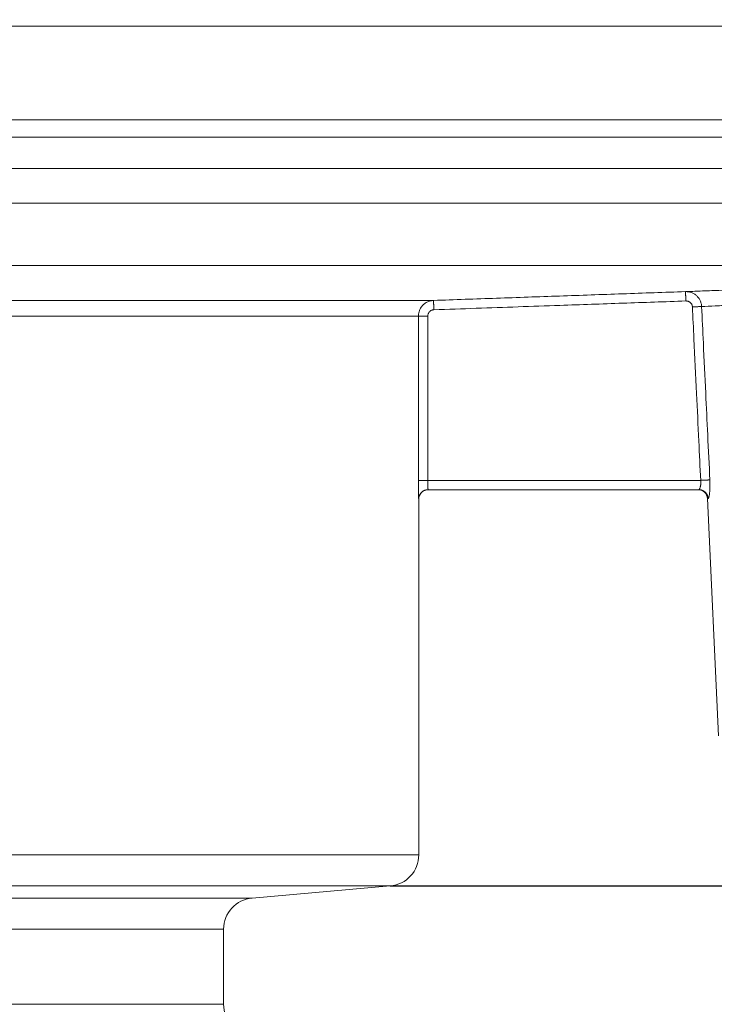
# Model space of a CAD drawing. Units: millimetres. Extents: x 2673 to 4786, y 0 to 1485.
# Drawn here: x 4019 to 4041, y 712 to 744 of the extents above; entities that cross this region are included whole.
import ezdxf

# ---------------------------------------------------------------- set-up
doc = ezdxf.new("R2010")
doc.units = ezdxf.units.MM
doc.linetypes.add('ACAD_ISO04W100', pattern=[30, 24, -3, 0, -3])
for name, color, linetype, lineweight in [('вспомогательный', 140, 'Continuous', 20), ('Оси', 10, 'ACAD_ISO04W100', 13), ('Размеры', 10, 'Continuous', 13)]:
    doc.layers.add(name, color=color, linetype=linetype, lineweight=lineweight)
doc.styles.add('ГОСТ 2.304', font='isocpeui.ttf')
doc.dimstyles.new('ME10_DIM_10', dxfattribs={"dimtxt": 15, "dimasz": 10, "dimexe": 2, "dimexo": 0, "dimgap": 2, "dimtad": 4, "dimdsep": 46, "dimtxsty": 'ГОСТ 2.304', "dimcen": 0.09, "dimclrd": 1, "dimclre": 1, "dimclrt": 1, "dimadec": 0, "dimazin": 0, "dimtfac": 1, "dimtmove": 0, "dimatfit": 3, "dimfxl": 1, "dimtolj": 1, "dimtzin": 0, "dimlwd": 18, "dimarcsym": 0})

# ---------------------------------------------------------------- blocks, each defined once
blk = doc.blocks.new('HL85N-200__1', base_point=(-1294, -645.598262238238))
at = {"layer": 'вспомогательный', "linetype": 'Continuous'}
for p, q in [((-1294, -419.0692759922544), (-1074, -419.0692759922544)), ((-1294, -422.0711046251506), (-1074, -422.0711046251506)), ((-1090.034899496702, -422.6310556542984), (-1277.961623871498, -422.6310556542984)), ((-1091, -423.6304464813175), (-1276.996559076129, -423.6304464813175)), ((-1147.001081081081, -424.7358183340915), (-1091.001352809524, -424.7358183340915)), ((-1146.207241413757, -426.7345999881297), (-1092.936842977812, -426.7345999881297)), ((-1141.111349392701, -427.8551114248389), (-1125.027704270431, -427.8551114050651)), ((-1141.462231628174, -428.3548068184748), (-1125.510237515942, -428.3548068185747)), ((-1125.510237515942, -428.3548068185747), (-1125.510237515942, -433.6184836871719)), ((-1125.210290016024, -428.3548068185747), (-1125.210290016024, -433.6184836871719)), ((-1125.210290016024, -433.6184836871719), (-1116.471360431569, -433.6184836871719)), ((-1125.20212588877, -433.9184836871719), (-1125.2, -433.9184836871719)), ((-1125.2, -433.9184836871719), (-1116.552742216738, -433.9184836871719)), ((-1116.552742216738, -433.9184836871719), (-1116.530184999216, -433.9184836871719)), ((-1125.502115042399, -434.2184836871718), (-1125.5, -434.2184836871718)), ((-1125.5, -434.2184836871718), (-1125.5, -445.6149904412599)), ((-1115.897320129856, -441.8009244827683), (-1116.253070648019, -434.2044497675123)), ((-1116.253070648019, -434.2044497675123), (-1116.231730803192, -434.2044497675123)), ((-1242.5, -445.6149904412599), (-1125.5, -445.6149904412599)), ((-1241.587155742748, -446.6111851393515), (-1126.412844257252, -446.6111851393515)), ((-1130.837155742739, -446.9982622382394), (-1126.412844257252, -446.6111851393515)), ((-1130.837155742739, -446.9982622382394), (-1237.162844257261, -446.9982622382394)), ((-1131.749999999992, -447.9944569363311), (-1236.250000000008, -447.9944569363311)), ((-1131.749999999992, -450.4020675401464), (-1131.749999999992, -447.9944569363311)), ((-1131.749999999992, -450.4020675401464), (-1236.250000000008, -450.4020675401464))]:
    blk.add_line(p, q, dxfattribs=at)
for centre, radius, start, end in [((-1125.2, -434.2184836871718), 0.3000000000000114, 90, 180), ((-1116.552742216738, -434.2184836871718), 0.2999999999990472, 2.681259748254119, 90), ((-1126.5, -445.6149904412599), 0.9999999999999932, 275.0000000000261, 0), ((-1130.749999999992, -447.9944569363311), 0.9999999999998941, 94.99999999996109, 180), ((-1130.750000000001, -450.4020675401568), 0.9999999999911324, 179.999999999404, 264.9999999994165)]:
    blk.add_arc(centre, radius, start, end, dxfattribs=at)
for points in [[(-1116.957189321235, -427.5733258835372), (-1116.483135622196, -427.5553739495965), (-1115.889265327485, -427.533076240596), (-1115.037368121801, -427.5014495872575), (-1113.854674090571, -427.4582168586451), (-1113.234099406031, -427.4358340194582), (-1112.475287301741, -427.4087357357325), (-1111.726730930473, -427.3822881486475), (-1111.006987134926, -427.357116339579), (-1109.61092823813, -427.3089845345415), (-1108.159469910068, -427.2598675256702), (-1107.221049915386, -427.228589205456), (-1106.12503289677, -427.1925128890027), (-1105.444732384116, -427.1703587664918), (-1105.057910808882, -427.1578414179498)], [(-1125.027704270431, -427.8551114050651), (-1123.010089981626, -427.7846666020361), (-1120.992475719268, -427.7142210415085), (-1118.97483250908, -427.6437737825033), (-1116.957189321235, -427.5733258835372)], [(-1116.957189321235, -427.5733258835372), (-1116.933004116971, -427.5730693353207), (-1116.908884456967, -427.5739915249548), (-1116.883550276667, -427.5762292127497), (-1116.860778141029, -427.5793636462665), (-1116.817532131755, -427.5883287501671), (-1116.767236184893, -427.6039931199522), (-1116.680029700019, -427.6463975995479), (-1116.602797741265, -427.70481188708), (-1116.538238456123, -427.7771399679467), (-1116.488741600534, -427.8608049257048), (-1116.46988405159, -427.9070542689924), (-1116.456193962644, -427.9530134742209), (-1116.446125303278, -428.0059367808045), (-1116.442168172967, -428.0493631518022)], [(-1116.957189321235, -427.5733258835372), (-1116.957188818529, -427.5733402720192), (-1116.957187411319, -427.5733810409383), (-1116.957185090673, -427.5734484474232), (-1116.957181847662, -427.5735427486023), (-1116.957177673353, -427.5736642016042), (-1116.957172558818, -427.5738130635569), (-1116.957166495125, -427.5739895915895), (-1116.957159473342, -427.5741940428302), (-1116.957151484541, -427.5744266744077), (-1116.957142519789, -427.5746877434505), (-1116.957132570156, -427.574977507087), (-1116.957121626712, -427.5752962224457), (-1116.957109680524, -427.5756441466551), (-1116.957096722664, -427.5760215368441), (-1116.9570827442, -427.5764286501407), (-1116.9570677362, -427.5768657436736), (-1116.957051689736, -427.5773330745714), (-1116.957034595875, -427.5778308999625), (-1116.957016445687, -427.5783594769754), (-1116.956998245604, -427.5788894902903), (-1116.956979076874, -427.5794476890158), (-1116.956958935994, -427.5800341709223), (-1116.95693781946, -427.5806490337802), (-1116.956915723768, -427.5812923753596), (-1116.956892645415, -427.5819642934311), (-1116.956868580897, -427.5826648857652), (-1116.956843526711, -427.5833942501318), (-1116.956817479353, -427.5841524843017), (-1116.95679043532, -427.5849396860452), (-1116.956762391108, -427.5857559531321), (-1116.956733343214, -427.5866013833335), (-1116.956703288134, -427.5874760744195), (-1116.956672222364, -427.5883801241603), (-1116.956640142401, -427.5893136303266), (-1116.956607044741, -427.5902766906881), (-1116.956572925882, -427.5912694030158), (-1116.956537782319, -427.5922918650799), (-1116.956501610548, -427.5933441746507), (-1116.956464407067, -427.5944264294984), (-1116.956426359921, -427.5955331537692), (-1116.956387241083, -427.5966709747835), (-1116.956347056493, -427.5978397156256), (-1116.956305812088, -427.599039199379), (-1116.956263513807, -427.6002692491277), (-1116.956220167587, -427.6015296879552), (-1116.956175779367, -427.6028203389455), (-1116.956130355086, -427.6041410251823), (-1116.95608390068, -427.6054915697495), (-1116.956036422089, -427.6068717957307), (-1116.955987925251, -427.6082815262099), (-1116.955938416104, -427.6097205842708), (-1116.955887900585, -427.6111887929973), (-1116.955836384634, -427.612685975473), (-1116.955783874188, -427.6142119547818), (-1116.955730375186, -427.6157665540075), (-1116.955675893566, -427.6173495962339), (-1116.955620435266, -427.6189609045447), (-1116.955564006224, -427.6206003020238), (-1116.955506612378, -427.622267611755), (-1116.955448259667, -427.6239626568221), (-1116.955388954028, -427.6256852603087), (-1116.955328701401, -427.6274352452988), (-1116.955267507723, -427.6292124348762), (-1116.955205378932, -427.6310166521246), (-1116.955142320967, -427.6328477201278), (-1116.955078339765, -427.6347054619695), (-1116.955013441266, -427.6365897007338), (-1116.954947631406, -427.6385002595042), (-1116.954880916125, -427.6404369613646), (-1116.95481330136, -427.6423996293987), (-1116.95474479305, -427.6443880866904), (-1116.954675397133, -427.6464021563236), (-1116.954605119547, -427.6484416613819), (-1116.95453396623, -427.6505064249491), (-1116.954461943121, -427.6525962701091), (-1116.954389056157, -427.6547110199456), (-1116.954315311277, -427.6568504975426), (-1116.954240714419, -427.6590145259837), (-1116.954165271522, -427.6612029283525), (-1116.954075764025, -427.6637990830517), (-1116.953985159014, -427.6664268206908), (-1116.953893481516, -427.6690854109962), (-1116.953800756561, -427.6717741236936), (-1116.953707009178, -427.6744922285098), (-1116.953612264394, -427.6772389951708), (-1116.953516547238, -427.6800136934027), (-1116.953419882738, -427.6828155929322), (-1116.953322295924, -427.6856439634851), (-1116.953223811824, -427.6884980747881), (-1116.953124455466, -427.6913771965669), (-1116.953024251878, -427.6942805985482), (-1116.95292322609, -427.6972075504582), (-1116.95282140313, -427.700157322023), (-1116.952718808026, -427.7031291829688), (-1116.952615465807, -427.7061224030222), (-1116.952511401501, -427.7091362519089), (-1116.952406640138, -427.7121699993559), (-1116.952301206745, -427.7152229150888), (-1116.95219512635, -427.718294268834), (-1116.952088423983, -427.721383330318), (-1116.951981124672, -427.7244893692668), (-1116.951873253446, -427.7276116554067), (-1116.951764835333, -427.7307494584642), (-1116.951655895361, -427.7339020481653), (-1116.95154645856, -427.7370686942361), (-1116.951436549957, -427.7402486664033), (-1116.951326194581, -427.7434412343928), (-1116.951215417461, -427.746645667931), (-1116.951104243625, -427.7498612367442), (-1116.950992698102, -427.7530872105585), (-1116.95088080592, -427.7563228591002), (-1116.950768592108, -427.7595674520957), (-1116.950656081694, -427.7628202592711), (-1116.950489213567, -427.7676439368769), (-1116.950321922622, -427.7724790287718), (-1116.95015427725, -427.7773235554239), (-1116.949986345842, -427.7821755373017), (-1116.94981819679, -427.7870329948734), (-1116.949649898485, -427.7918939486072), (-1116.949481519317, -427.7967564189714), (-1116.949313127678, -427.8016184264342), (-1116.949144791959, -427.8064779914641), (-1116.948976580552, -427.8113331345293), (-1116.948808561846, -427.816181876098), (-1116.948640804234, -427.8210222366385), (-1116.948473376107, -427.825852236619), (-1116.948306345855, -427.8306698965079), (-1116.94813978187, -427.8354732367736), (-1116.947973752543, -427.8402602778839), (-1116.947808326265, -427.8450290403076), (-1116.947643571428, -427.8497775445128), (-1116.947479556422, -427.8545038109678), (-1116.947316349638, -427.8592058601407), (-1116.947154019468, -427.8638817125), (-1116.946992634303, -427.8685293885138), (-1116.946832262534, -427.8731469086504)], [(-1116.442168172967, -428.0493631518022), (-1116.012036778696, -428.0316047029952), (-1115.45869991866, -428.0089556607002), (-1114.682084270121, -427.9775265724438), (-1113.602573753435, -427.9345096499514), (-1112.986316292866, -427.9102886953526), (-1112.337323203718, -427.8850340458067), (-1111.651358320274, -427.8586158812427), (-1110.990436307852, -427.8334211517143), (-1109.710021002583, -427.7853064127132), (-1108.37807334815, -427.7361835788003), (-1107.517491669978, -427.7049240041626), (-1106.521348478024, -427.6691901685057), (-1105.898887186476, -427.6470982789612), (-1105.538080520317, -427.6343741908435)], [(-1125.027704270431, -427.8551114050651), (-1125.057941072634, -427.8570860701772), (-1125.088002517407, -427.8608887466167), (-1125.121106223273, -427.8672503692192), (-1125.153804495145, -427.8758578218169), (-1125.266745755732, -427.9256123349448), (-1125.364060922566, -428.0015184439791), (-1125.41922829306, -428.0671800315146), (-1125.462364150523, -428.1413049452793), (-1125.490736240983, -428.2165260273614), (-1125.506653573369, -428.2950478886314), (-1125.509340739769, -428.3248736839142), (-1125.510237515942, -428.3548068185747)], [(-1125.017237049442, -428.1549287346477), (-1125.017412862305, -428.1498700112077), (-1125.017589951583, -428.1447753493604), (-1125.017768226702, -428.1396473494154), (-1125.017947597094, -428.1344886116818), (-1125.018127972187, -428.129301736469), (-1125.01830926141, -428.1240893240861), (-1125.018491374192, -428.1188539748426), (-1125.018674219962, -428.1135982890478), (-1125.018857708149, -428.1083248670108), (-1125.019041748182, -428.103036309041), (-1125.019226249491, -428.0977352154477), (-1125.019411121504, -428.0924241865401), (-1125.01959627365, -428.0871058226278), (-1125.019781615359, -428.0817827240197), (-1125.019967056059, -428.076457491025), (-1125.02015250518, -428.0711327239534), (-1125.02033787215, -428.0658110231141), (-1125.020523066399, -428.0604949888162), (-1125.020707997355, -428.0551872213692), (-1125.020892574449, -428.0498903210823), (-1125.021076707108, -428.0446068882646), (-1125.021197153898, -428.0411512221785), (-1125.021317286328, -428.0377048806409), (-1125.021437073719, -428.03426873942), (-1125.021556485392, -428.0308436742837), (-1125.021675490669, -428.0274305610002), (-1125.021794058873, -428.0240302753375), (-1125.021912159322, -428.0206436930637), (-1125.02202976134, -428.0172716899466), (-1125.022146834247, -428.0139151417546), (-1125.022263347365, -428.0105749242556), (-1125.022379270016, -428.0072519132178), (-1125.02249457152, -428.0039469844094), (-1125.0226092212, -428.000661013598), (-1125.022723188376, -427.9973948765519), (-1125.022836442369, -427.9941494490394), (-1125.022948952503, -427.9909256068282), (-1125.023060688096, -427.9877242256866), (-1125.023171618473, -427.9845461813826), (-1125.023281712951, -427.981392349684), (-1125.023390940856, -427.9782636063596), (-1125.023499271506, -427.9751608271765), (-1125.023606674224, -427.9720848879036), (-1125.023713118332, -427.9690366643086), (-1125.023818573149, -427.9660170321594), (-1125.023923007999, -427.9630268672245), (-1125.024026392201, -427.9600670452714), (-1125.024128695078, -427.9571384420688), (-1125.024229885952, -427.9542419333844), (-1125.024329934142, -427.9513783949861), (-1125.024428808972, -427.9485487026425), (-1125.024526479761, -427.945753732121), (-1125.024622915832, -427.9429943591903), (-1125.024705565814, -427.9406296668507), (-1125.024787226463, -427.9382934737548), (-1125.024867889833, -427.9359860034108), (-1125.024947547977, -427.9337074793272), (-1125.025026192952, -427.9314581250122), (-1125.025103816811, -427.929238163974), (-1125.02518041161, -427.927047819721), (-1125.025255969402, -427.9248873157617), (-1125.025330482243, -427.9227568756041), (-1125.025403942187, -427.9206567227566), (-1125.025476341289, -427.9185870807278), (-1125.025547671603, -427.9165481730258), (-1125.025617925185, -427.9145402231588), (-1125.025687094088, -427.9125634546353), (-1125.025755170368, -427.9106180909636), (-1125.025822146079, -427.9087043556519), (-1125.025888013275, -427.9068224722087), (-1125.025952764012, -427.9049726641422), (-1125.026016390344, -427.9031551549605), (-1125.026078884325, -427.9013701681724), (-1125.026140238011, -427.8996179272856), (-1125.026200443456, -427.8978986558092), (-1125.026259492714, -427.8962125772509), (-1125.02631737784, -427.8945599151191), (-1125.026374090889, -427.8929408929223), (-1125.026429623916, -427.8913557341688), (-1125.026483968975, -427.8898046623669), (-1125.02653711812, -427.8882879010247), (-1125.026589063407, -427.8868056736507), (-1125.02663979689, -427.8853582037533), (-1125.026689310623, -427.8839457148407), (-1125.026737596662, -427.8825684304211), (-1125.026784647062, -427.8812265740032), (-1125.026830453875, -427.8799203690949), (-1125.026875009158, -427.8786500392047), (-1125.026918304965, -427.877415807841), (-1125.02696033335, -427.8762178985118), (-1125.02700246828, -427.8750171522172), (-1125.027043313612, -427.873853357037), (-1125.027082873889, -427.8727263789145), (-1125.027121153654, -427.871636083793), (-1125.027158157451, -427.8705823376153), (-1125.027193889824, -427.8695650063248), (-1125.027228355315, -427.8685839558649), (-1125.027261558468, -427.8676390521785), (-1125.027293503827, -427.8667301612089), (-1125.027324195934, -427.8658571488992), (-1125.027353639334, -427.8650198811927), (-1125.02738183857, -427.8642182240325), (-1125.027408798185, -427.8634520433619), (-1125.027434522721, -427.8627212051238), (-1125.027459016724, -427.8620255752618), (-1125.027482284736, -427.8613650197188), (-1125.0275043313, -427.8607394044382), (-1125.027525160961, -427.8601485953628), (-1125.0275448177, -427.8595913767159), (-1125.027563279136, -427.8590684054097), (-1125.027580555281, -427.8585793786282), (-1125.027596656148, -427.8581239935557), (-1125.027611591746, -427.8577019473761), (-1125.027625372089, -427.8573129372738), (-1125.027638007187, -427.8569566604323), (-1125.027649507052, -427.8566328140365), (-1125.027659881695, -427.8563410952698), (-1125.027669141129, -427.8560812013167), (-1125.027677295364, -427.855852829361), (-1125.027684354413, -427.8556556765868), (-1125.027690328287, -427.8554894401785), (-1125.027695226996, -427.85535381732), (-1125.027699060554, -427.8552485051953), (-1125.027701838972, -427.8551732009884), (-1125.02770357226, -427.8551276018837), (-1125.027704270431, -427.8551114050651)], [(-1125.017237049442, -428.1549287346477), (-1123.660169011911, -428.1075469152843), (-1120.982007217785, -428.0140382809857), (-1118.964419729683, -427.943592894855), (-1116.946832262534, -427.8731469086504)], [(-1116.946832262534, -427.8731469086504), (-1116.93440851713, -427.8730832736637), (-1116.922018036721, -427.8737573542982), (-1116.897116162678, -427.8774079526258), (-1116.872852362483, -427.8840597105678), (-1116.861058304455, -427.8884904117643), (-1116.849570971714, -427.8936301642742), (-1116.838425923942, -427.8994627775254), (-1116.82765872082, -427.905972060947), (-1116.807338211977, -427.9210035349445), (-1116.789128516868, -427.9383668891272), (-1116.773241837714, -427.9578536183972), (-1116.759890376733, -427.9792552176563), (-1116.754345088495, -427.9903624473408), (-1116.749514241392, -428.0017759899704), (-1116.745410351862, -428.0134655274072), (-1116.742045936343, -428.0254007415136), (-1116.740441947859, -428.0324074858519), (-1116.739095559905, -428.0394648921067), (-1116.738157829716, -428.0455035403413), (-1116.737405728391, -428.0516063721853), (-1116.736838087792, -428.0577451944408), (-1116.73645373978, -428.0638918139108)], [(-1125.017237049442, -428.1549287346477), (-1125.029333832219, -428.1557185898683), (-1125.041360661715, -428.1572396458029), (-1125.05460491103, -428.1597842732221), (-1125.067686870698, -428.1632272198713), (-1125.112872673463, -428.183128949243), (-1125.151807074898, -428.2134914687363), (-1125.173878679072, -428.2397561099681), (-1125.191136636283, -428.2694060692564), (-1125.202487883442, -428.2994944475471), (-1125.208856155462, -428.3309030803327), (-1125.209931245387, -428.3428334548843), (-1125.210290016024, -428.3548068185747)], [(-1116.442168172967, -428.0493631518022), (-1116.455283925201, -428.0500093362642), (-1116.477024733219, -428.0510907312722), (-1116.507399334577, -428.0526039986496), (-1116.545544018426, -428.0545013991948), (-1116.58982404405, -428.0566967962711), (-1116.638004990331, -428.0590750917956), (-1116.687642857773, -428.0615116414245), (-1116.73645373978, -428.0638918139108)], [(-1116.73645373978, -428.0638918139108), (-1116.687523600297, -429.0898728388534), (-1116.603971112441, -430.8410689722304), (-1116.531539114659, -432.3584071898255), (-1116.471360431569, -433.6184836871719)], [(-1116.442168172967, -428.0493631518022), (-1116.386461604845, -429.2195599138182), (-1116.309911000319, -430.8270350526552), (-1116.246172593388, -432.164942654429), (-1116.177567429197, -433.6044526876246)], [(-1125.210290016024, -428.3548068185747), (-1125.246042031021, -428.3548068185747), (-1125.282757529954, -428.3548068185747), (-1125.319571816962, -428.3548068185747), (-1125.346652776435, -428.3548068185746), (-1125.372777705975, -428.3548068185747), (-1125.397513850357, -428.3548068185747), (-1125.420428454358, -428.3548068185747), (-1125.437210010075, -428.3548068185746), (-1125.452406787773, -428.3548068185746), (-1125.465928385935, -428.3548068185746), (-1125.477684403046, -428.3548068185746), (-1125.487584437587, -428.3548068185747), (-1125.495650667547, -428.3548068185747), (-1125.501872049373, -428.3548068185747), (-1125.506325624053, -428.3548068185746), (-1125.50908843258, -428.3548068185746), (-1125.510237515942, -428.3548068185747)], [(-1125.502115042399, -434.2184836871718), (-1125.502436003673, -434.2173686252167), (-1125.502768748432, -434.2141437522823), (-1125.503110370815, -434.2089894918195), (-1125.503457964964, -434.2020862672796), (-1125.50380862502, -434.1936145021133), (-1125.504159445124, -434.1837546197721), (-1125.504507519417, -434.1726870437063), (-1125.504627992414, -434.1685798506953), (-1125.504794287506, -434.1626663725258), (-1125.505001893561, -434.1548805401507), (-1125.50524629945, -434.1451562845227), (-1125.505522994043, -434.1334275365945), (-1125.50582746621, -434.1196282273187), (-1125.506155204821, -434.1036922876484), (-1125.506501698747, -434.0855536485361), (-1125.506862436858, -434.0651462409347), (-1125.507232908022, -434.0424039957967), (-1125.50764445425, -434.0147191716035), (-1125.508042904444, -433.9850354961632), (-1125.508423292936, -433.9534317786331), (-1125.508780654056, -433.919986828171), (-1125.509110022136, -433.8847794539346), (-1125.509406431507, -433.8478884650816), (-1125.509662302036, -433.8098712303128), (-1125.509862630269, -433.7733290156548), (-1125.510013312747, -433.7384258337692), (-1125.510120246012, -433.7053256973167), (-1125.510189326606, -433.674192618959), (-1125.510226451068, -433.6451906113568), (-1125.510237515942, -433.6184836871719)], [(-1125.510237515942, -433.6184836871719), (-1125.50908843258, -433.6184836871718), (-1125.506325624053, -433.6184836871718), (-1125.501872049373, -433.618483687172), (-1125.495650667548, -433.6184836871719), (-1125.487584437587, -433.6184836871719), (-1125.477684403046, -433.6184836871719), (-1125.465928385936, -433.6184836871719), (-1125.452406787773, -433.618483687172), (-1125.437210010075, -433.6184836871719), (-1125.420428454358, -433.6184836871719), (-1125.397513850357, -433.6184836871719), (-1125.372777705975, -433.6184836871719), (-1125.346652776435, -433.6184836871719), (-1125.319571816962, -433.6184836871719), (-1125.282757529954, -433.6184836871719), (-1125.246042031022, -433.6184836871719), (-1125.210290016024, -433.6184836871719)], [(-1125.20212588877, -433.9184836871719), (-1125.202286378531, -433.9183408311262), (-1125.202477599746, -433.9178239532366), (-1125.202699937445, -433.9168005888742), (-1125.202953776659, -433.9151382734108), (-1125.203239502418, -433.9127045422174), (-1125.20361746437, -433.9086679868474), (-1125.203965256453, -433.904211816717), (-1125.204272951334, -433.8997222356594), (-1125.204530621677, -433.8955854475082), (-1125.204913862371, -433.8888160961276), (-1125.205304468086, -433.8811711824933), (-1125.205699639678, -433.872668723599), (-1125.206096578003, -433.8633267364374), (-1125.206492483915, -433.853163238002), (-1125.206884558271, -433.8421962452859), (-1125.207270001925, -433.8304437752823), (-1125.207581544125, -433.8201502787639), (-1125.207866110753, -433.8100365189462), (-1125.208124731696, -433.8001679513416), (-1125.208358436839, -433.7906100314628), (-1125.208568256069, -433.7814282148221), (-1125.208755219273, -433.7726879569322), (-1125.208920356336, -433.7644547133057), (-1125.209064697146, -433.7567939394549), (-1125.209189271589, -433.7497710908926), (-1125.209295109551, -433.743451623131), (-1125.209383240919, -433.7379009916828), (-1125.209454695578, -433.7331846520605), (-1125.209741687558, -433.7117053440559), (-1125.209973809697, -433.689453371689), (-1125.21014596789, -433.6664709568354), (-1125.210253068034, -433.6428003213712), (-1125.210290016024, -433.6184836871719)], [(-1116.471360431569, -433.6184836871719), (-1116.468012058595, -433.6820185462236), (-1116.469353854374, -433.7326568053705), (-1116.471654746964, -433.7599403249068), (-1116.474745249877, -433.7844230468052), (-1116.478705378108, -433.8078519324349), (-1116.483448810173, -433.8298839102221), (-1116.494422128775, -433.8673081710809), (-1116.506560792685, -433.8952863114225), (-1116.51841613089, -433.9122471186657), (-1116.530184999216, -433.9184836871719)], [(-1116.471360431569, -433.6184836871719), (-1116.422825610927, -433.6161657640382), (-1116.37347961346, -433.6138090295432), (-1116.325563056672, -433.6115205201841), (-1116.281471443566, -433.6094146796963), (-1116.243397563419, -433.6075962724513), (-1116.21295395207, -433.6061423465689), (-1116.191005494732, -433.6050942379168), (-1116.177567429197, -433.6044526876246)], [(-1116.177567429197, -433.6044526876246), (-1116.174644671841, -433.6904121423626), (-1116.174047797938, -433.7668472125783), (-1116.175105284576, -433.8328060919052), (-1116.176765066136, -433.8790573031183), (-1116.179949677498, -433.9363287730433), (-1116.183964230784, -433.9874910182058), (-1116.187959144641, -434.0272565279976), (-1116.194566232018, -434.0790491109711), (-1116.201844829806, -434.1229052300324), (-1116.209497928956, -434.1580559320689), (-1116.216199360169, -434.180876581828), (-1116.220967388058, -434.1926922450148), (-1116.225903025911, -434.2008356806884), (-1116.231730803192, -434.2044497675123)], [(-1125.20212588877, -433.9184836871719), (-1125.215499497244, -433.9187820272296), (-1125.229081245501, -433.919697214588), (-1125.242833041588, -433.9212586192092), (-1125.256712830777, -433.9234920766469), (-1125.270674947249, -433.9264210212532), (-1125.284670368652, -433.9300639997158), (-1125.298646974157, -433.9344363293886), (-1125.312550309026, -433.9395471968531), (-1125.326323633108, -433.9454018634897), (-1125.339909284878, -433.9519984851229), (-1125.353248393903, -433.9593308369055), (-1125.366282879416, -433.9673850338063), (-1125.378954707429, -433.9761426877909), (-1125.391208490119, -433.9855777308994), (-1125.402990197959, -433.9956598591471), (-1125.414250253472, -434.0063516528159), (-1125.42494166058, -434.0176121154274), (-1125.435023424332, -434.0293942492521), (-1125.44445812632, -434.041648474973), (-1125.453215463694, -434.0543207611564), (-1125.461269369401, -434.0673557179321), (-1125.468601456102, -434.0806953092551), (-1125.475197839242, -434.0942814522215), (-1125.48105229422, -434.1080552743033), (-1125.486162976908, -434.1219591118613), (-1125.490535148512, -434.1359362227183), (-1125.494177995274, -434.1499321501634), (-1125.497106833989, -434.1638947714482), (-1125.499340210681, -434.1777750624879), (-1125.500901558855, -434.1915273558026), (-1125.501816713126, -434.2051095951406), (-1125.502115042399, -434.2184836871718)], [(-1116.231730803192, -434.2044497675123), (-1116.232621484002, -434.1914262401179), (-1116.234104329091, -434.1782390576663), (-1116.236203842825, -434.1649249540318), (-1116.238941097515, -434.1515239605577), (-1116.242334845537, -434.1380791396123), (-1116.246399288741, -434.1246362375555), (-1116.251145638337, -434.1112435309182), (-1116.256579558642, -434.0979510289364), (-1116.262703182249, -434.0848105298343), (-1116.269512345619, -434.0718743079136), (-1116.276999025569, -434.0591954825713), (-1116.285148516031, -434.0468261700498), (-1116.293942205132, -434.0348182579683), (-1116.303354856728, -434.0232210571299), (-1116.313357602652, -434.0120825473356), (-1116.323915484754, -434.0014466213307), (-1116.334990503073, -433.9913548244929), (-1116.346539544131, -433.9818433307268), (-1116.358517310636, -433.9729451451253), (-1116.37087471499, -433.964686981008), (-1116.383561524412, -433.9570918397204), (-1116.396525243699, -433.9501759641847), (-1116.40971334121, -433.9439516638354), (-1116.423072592318, -433.9384245029235), (-1116.436550800507, -433.9335962103322), (-1116.450096531467, -433.929462225358), (-1116.463660300934, -433.9260145263442), (-1116.477194603699, -433.9232396111186), (-1116.490654594948, -433.9211210949206), (-1116.503998310375, -433.9196381554851), (-1116.517186911369, -433.9187677847541), (-1116.530184999216, -433.9184836871719)]]:
    blk.add_spline(points, degree=3, dxfattribs=at)
blk = doc.blocks.new('*D51')
at = {"layer": 'Defpoints', "color": 0, "linetype": 'ByBlock', "transparency": 16777216}
for p in [(4083.312080502521, 743.5708703106085), (4113.971300466589, 743.5708703106085), (4028.312080502521, 517.0418840646249)]:
    blk.add_point(p, dxfattribs=at)
at = {"layer": 'Оси', "color": 1, "linetype": 'ByBlock', "lineweight": -2, "transparency": 16777216}
for p, q in [((4083.312080502521, 743.5708703106085), (4115.971300466589, 743.5708703106085)), ((4028.312080502521, 517.0418840646249), (4115.971300466589, 517.0418840646249))]:
    blk.add_line(p, q, dxfattribs=at)
at = {"layer": 'Оси', "color": 1, "linetype": 'ByBlock', "lineweight": 18, "transparency": 16777216}
for p, q in [((4113.971300466589, 733.5708703106085), (4113.971300466589, 648.8404680967076)), ((4113.971300466589, 527.0418840646249), (4113.971300466589, 611.7722862785258))]:
    blk.add_line(p, q, dxfattribs=at)
at = {"layer": 'Оси', "color": 1, "linetype": 'ByBlock', "transparency": 16777216}
for points in [[(4112.304633799922, 733.5708703106085), (4115.637967133256, 733.5708703106085), (4113.971300466589, 743.5708703106085)], [(4112.304633799922, 527.0418840646249), (4115.637967133256, 527.0418840646249), (4113.971300466589, 517.0418840646249)]]:
    blk.add_solid(points, dxfattribs=at)
at = {"layer": 'Оси', "color": 1, "linetype": 'ByBlock', "transparency": 16777216, "insert": (4113.971300466588, 630.3063771876155), "char_height": 15, "attachment_point": 5, "rotation": 270.00000000000006, "style": 'ГОСТ 2.304'}
blk.add_mtext('\\A1;227', dxfattribs=at)
blk = doc.blocks.new('*D52')
at = {"layer": 'Defpoints', "color": 0, "linetype": 'ByBlock', "transparency": 16777216}
for p in [(4083.312080502521, 743.5708703106085), (4096.907461435562, 743.5708703106085), (4030.899236245268, 716.0289611635113)]:
    blk.add_point(p, dxfattribs=at)
at = {"layer": 'Оси', "color": 1, "linetype": 'ByBlock', "lineweight": -2, "transparency": 16777216}
for p, q in [((4083.312080502521, 743.5708703106085), (4098.907461435562, 743.5708703106085)), ((4030.899236245268, 716.0289611635113), (4098.907461435562, 716.0289611635113))]:
    blk.add_line(p, q, dxfattribs=at)
at = {"layer": 'Оси', "color": 1, "linetype": 'ByBlock', "lineweight": 18, "transparency": 16777216}
for p, q in [((4096.907461435562, 733.5708703106085), (4096.907461435562, 726.0289611635113)), ((4096.907461435562, 716.0289611635113), (4096.907461435562, 685.6279400525161))]:
    blk.add_line(p, q, dxfattribs=at)
at = {"layer": 'Оси', "color": 1, "linetype": 'ByBlock', "transparency": 16777216}
for points in [[(4095.240794768896, 733.5708703106085), (4098.574128102229, 733.5708703106085), (4096.907461435562, 743.5708703106085)], [(4095.240794768896, 726.0289611635113), (4098.574128102229, 726.0289611635113), (4096.907461435562, 716.0289611635113)]]:
    blk.add_solid(points, dxfattribs=at)
at = {"layer": 'Оси', "color": 1, "linetype": 'ByBlock', "transparency": 16777216, "insert": (4084.146097799197, 685.6279400525149), "char_height": 15, "attachment_point": 5, "rotation": 270.00000000000006, "style": 'ГОСТ 2.304'}
blk.add_mtext('\\A1;28', dxfattribs=at)
blk = doc.blocks.new('*D53')
at = {"layer": 'Defpoints', "color": 0, "transparency": 16777216}
for p in [(3865.812080502519, 808.9941596851271), (3865.812080502519, 743.9838731590288), (4083.312080502519, 743.5708703106083)]:
    blk.add_point(p, dxfattribs=at)
at = {"layer": 'Размеры', "color": 1, "lineweight": -2, "transparency": 16777216}
for p, q in [((3865.812080502519, 743.9838731590288), (3865.812080502519, 810.9941596851271)), ((4083.312080502519, 743.5708703106083), (4083.312080502519, 810.9941596851271))]:
    blk.add_line(p, q, dxfattribs=at)
at = {"layer": 'Размеры', "color": 1, "lineweight": 18, "transparency": 16777216}
for p, q in [((3875.812080502519, 808.9941596851271), (3947.778700279006, 808.9941596851271)), ((4073.312080502519, 808.9941596851271), (3998.960518460975, 808.9941596851271))]:
    blk.add_line(p, q, dxfattribs=at)
at = {"layer": 'Размеры', "color": 1, "transparency": 16777216}
for points in [[(3875.812080502519, 810.6608263517937), (3875.812080502519, 807.3274930184605), (3865.812080502519, 808.9941596851271)], [(4073.312080502519, 810.6608263517937), (4073.312080502519, 807.3274930184605), (4083.312080502519, 808.9941596851271)]]:
    blk.add_solid(points, dxfattribs=at)
at = {"layer": 'Размеры', "color": 1, "transparency": 16777216, "insert": (3973.369609369991, 808.9941596851271), "char_height": 15, "attachment_point": 5, "rotation": 0.00013888888889, "style": 'ГОСТ 2.304'}
blk.add_mtext('\\A1;Ø220\\P', dxfattribs=at)

msp = doc.modelspace()

# ---------------------------------------------------------------- block references
msp.add_blockref('HL85N-200__1', (3863.312080502519, 517.0418840646247))

# ---------------------------------------------------------------- dimensions: what is measured, and where the dimension line sits
at = {"layer": 'Оси', "linetype": 'ByBlock'}
dim = msp.add_linear_dim(base=(4113.971300466589, 743.5708703106085), p1=(4028.312080502519, 517.0418840646247), p2=(4083.312080502519, 743.5708703106083), angle=90, text='227', dimstyle='ME10_DIM_10', dxfattribs=at)
dim.commit()
dim.dimension.update_dxf_attribs({"geometry": '*D51', "text_midpoint": (4113.971300466588, 630.3063771876155), "text_rotation": 270.0000000000001})
dim = msp.add_linear_dim(base=(4096.907461435562, 743.5708703106085), p1=(4030.899236245266, 716.0289611635111), p2=(4083.312080502519, 743.5708703106083), angle=90, text='28', dimstyle='ME10_DIM_10', dxfattribs=at)
dim.commit()
dim.dimension.update_dxf_attribs({"geometry": '*D52', "text_midpoint": (4084.146097799197, 685.6279400525149), "dimtype": 160, "text_rotation": 270.0000000000001})
at = {"layer": 'Размеры'}
dim = msp.add_linear_dim(base=(3865.812080502519, 808.9941596851271), p1=(4083.312080502519, 743.5708703106083), p2=(3865.812080502519, 743.9838731590288), text='Ø220\\P', dimstyle='ME10_DIM_10', dxfattribs=at)
dim.commit()
dim.dimension.update_dxf_attribs({"geometry": '*D53', "text_midpoint": (3973.369609369991, 808.9941596851271), "dimtype": 160, "text_rotation": 0.00013888888889})

doc.saveas('drawing.dxf')
